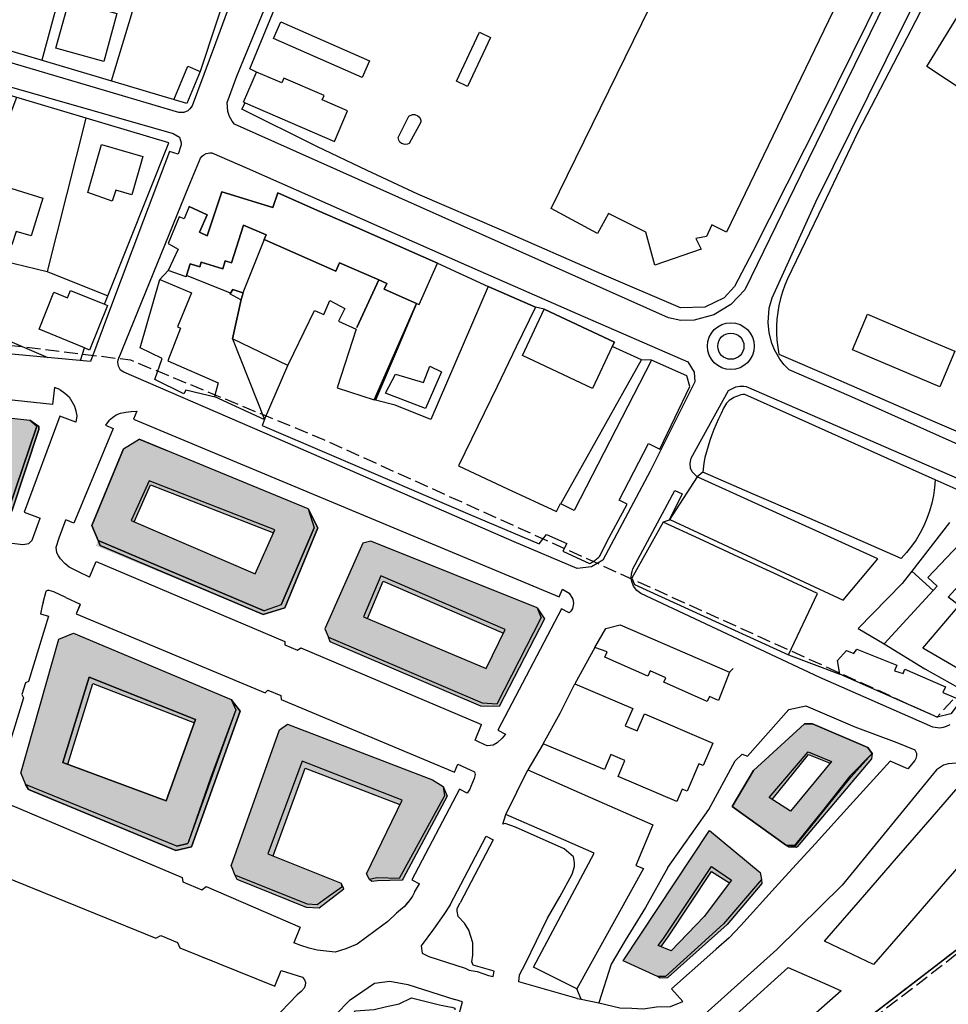
# Model space of a CAD drawing. Units: metres. Extents: x -2554 to 32874, y -102 to 43894.
# Drawn here: x 16314 to 16586, y 21839 to 22127 of the extents above; entities that cross this region are included whole.
import ezdxf

# ---------------------------------------------------------------- set-up
doc = ezdxf.new("R2010")
doc.units = ezdxf.units.M
doc.linetypes.add('JIS_02_4.0', pattern=[5.5, 4, -1.5])
doc.layers.add('AUX', color=253, linetype='Continuous')
doc.layers.add('Capa1', color=7, linetype='Continuous')

msp = doc.modelspace()

# ---------------------------------------------------------------- hatches: boundary and pattern name
at = {"layer": 'AUX', "true_color": 0xf27172, "transparency": 33554465}
h = msp.add_hatch(color=11, dxfattribs=at)
h.dxf.hatch_style = 1
h.paths.add_polyline_path([(16270.87, 21989.3), (16271.99, 21986.85), (16307.62, 21981.96), (16311.21, 21983.42), (16319.4, 22007.6), (16317.44, 22009.4), (16278.57, 22013.69), (16276.1, 22012.32)])
h.paths.add_polyline_path([(16283.77, 22004.1), (16307.14, 22001.11), (16304.23, 21991.48), (16281.57, 21994.62)], flags=16)
at = {"layer": 'AUX', "true_color": 0x000000, "transparency": 33554465}
h = msp.add_hatch(color=18, dxfattribs=at)
h.dxf.hatch_style = 1
h.paths.add_polyline_path([(16271.99, 21986.85), (16272.36, 21985.96), (16308.12, 21981.05), (16312.1, 21982.76), (16320.05, 22006.65), (16320, 22007.56), (16317.44, 22009.4), (16319.4, 22007.6), (16311.21, 21983.42), (16307.62, 21981.96)])
at = {"layer": 'AUX', "true_color": 0xf27172, "transparency": 33554465}
h = msp.add_hatch(color=11, dxfattribs=at)
h.dxf.hatch_style = 1
h.paths.add_polyline_path([(16335.56, 21978.59), (16337.42, 21974.17), (16385.94, 21953.63), (16390.98, 21955.36), (16400.62, 21977.86), (16398.84, 21983.44), (16349.4, 22003.8), (16344.83, 22001.02)])
h.paths.add_polyline_path([(16352.35, 21991.62), (16389.1, 21977.29), (16383.31, 21964.47), (16347.06, 21980.06)], flags=16)
at = {"layer": 'AUX', "true_color": 0x000000, "transparency": 33554465}
h = msp.add_hatch(color=18, dxfattribs=at)
h.paths.add_polyline_path([(16401.68, 21977.88), (16398.84, 21983.44), (16400.62, 21977.86), (16390.98, 21955.36), (16385.94, 21953.63), (16337.42, 21974.17), (16338, 21972.73), (16385.67, 21952.53), (16392.01, 21954.49)])
h.paths.add_polyline_path([(16352.35, 21991.62), (16347.06, 21980.06), (16347.92, 21979.69), (16352.66, 21990.43), (16388.69, 21976.39), (16389.1, 21977.29)])
h.paths.add_polyline_path([(16420.77, 21962.27), (16455.97, 21947.05), (16456.53, 21948.19), (16420.12, 21963.82), (16415.03, 21951.9), (16416.21, 21951.4)])
h = msp.add_hatch(color=18, dxfattribs=at)
h.dxf.hatch_style = 1
h.paths.add_polyline_path([(16401.68, 21977.88), (16398.84, 21983.44), (16400.62, 21977.86), (16390.98, 21955.36), (16385.94, 21953.63), (16337.42, 21974.17), (16336.71, 21972.66), (16385.67, 21952.53), (16392.01, 21954.49)])
at = {"layer": 'AUX', "true_color": 0xf27172, "transparency": 33554465}
h = msp.add_hatch(color=11, dxfattribs=at)
h.dxf.hatch_style = 1
h.paths.add_polyline_path([(16449.72, 21926.66), (16454.17, 21926.42), (16467.07, 21951.61), (16465.86, 21954.45), (16417.18, 21974), (16414.81, 21973.43), (16403.72, 21948.34), (16404.76, 21945.91)])
h.paths.add_polyline_path([(16415.03, 21951.9), (16420.12, 21963.82), (16456.53, 21948.19), (16450.89, 21936.73)], flags=16)
at = {"layer": 'AUX', "true_color": 0x000000, "transparency": 33554465}
h = msp.add_hatch(color=18, dxfattribs=at)
h.dxf.hatch_style = 1
h.paths.add_polyline_path([(16468, 21951.31), (16465.86, 21954.45), (16467.07, 21951.61), (16454.17, 21926.42), (16449.72, 21926.66), (16404.76, 21945.91), (16405.29, 21944.54), (16449.4, 21925.74), (16454.79, 21925.58)])
at = {"layer": 'AUX', "true_color": 0xf27172, "transparency": 33554465}
h = msp.add_hatch(color=11, dxfattribs=at)
h.dxf.hatch_style = 1
h.paths.add_polyline_path([(16314.73, 21906.17), (16316.16, 21902.84), (16360.39, 21884.73), (16363.62, 21885.57), (16370.25, 21904.62), (16377.68, 21924.69), (16376.34, 21927.67), (16330.14, 21947.11), (16325.88, 21945.29)])
h.paths.add_polyline_path([(16334.72, 21934.18), (16365.91, 21921.85), (16357.3, 21898.04), (16327.1, 21909.28)], flags=16)
at = {"layer": 'AUX', "true_color": 0x000000, "transparency": 33554465}
h = msp.add_hatch(color=18, dxfattribs=at)
h.dxf.hatch_style = 1
h.paths.add_polyline_path([(16335.8, 21932.31), (16365.55, 21920.84), (16365.91, 21921.85), (16334.72, 21934.18), (16327.1, 21909.28), (16328.49, 21908.77)])
h = msp.add_hatch(color=18, dxfattribs=at)
h.dxf.hatch_style = 1
h.paths.add_polyline_path([(16316.16, 21902.84), (16317.03, 21901.35), (16360.13, 21883.55), (16364.7, 21884.62), (16378.96, 21924.3), (16376.34, 21927.67), (16377.68, 21924.69), (16363.62, 21885.57), (16360.38, 21884.73)])
at = {"layer": 'AUX', "true_color": 0xf27172, "transparency": 33554465}
h = msp.add_hatch(color=11, dxfattribs=at)
h.dxf.hatch_style = 1
h.paths.add_polyline_path([(16397.05, 21909.6), (16426.33, 21898.2), (16415.94, 21876.71), (16416.8, 21875.04), (16418.91, 21875.52), (16425.44, 21875.33), (16438.71, 21899.52), (16438.33, 21902.21), (16435.25, 21904.13), (16392.79, 21920.41), (16390.44, 21918.84), (16376.28, 21878.97), (16377.38, 21876.33), (16398.62, 21867.77), (16401.52, 21867.58), (16404.68, 21869.95), (16408.74, 21872.76), (16408.46, 21873.9), (16387.09, 21882.54)])
h = msp.add_hatch(color=11, dxfattribs=at)
h.dxf.hatch_style = 1
h.paths.add_polyline_path([(16563.88, 21911.84), (16562.61, 21913.64), (16546.41, 21920.54), (16544.11, 21920.51), (16529.18, 21906.95), (16522.9, 21896.41), (16538.81, 21884.96), (16541.14, 21884.92), (16549.71, 21895.56), (16557.41, 21905.24)])
h.paths.add_polyline_path([(16552.03, 21909.51), (16540.02, 21894.99), (16533.74, 21898.98), (16545.15, 21912.37)], flags=16)
at = {"layer": 'AUX', "true_color": 0x000000, "transparency": 33554465}
h = msp.add_hatch(color=18, dxfattribs=at)
h.dxf.hatch_style = 1
h.paths.add_polyline_path([(16545.3, 21911.57), (16551.61, 21909.01), (16552.03, 21909.51), (16545.15, 21912.37), (16533.74, 21898.98), (16534.59, 21898.44)])
h = msp.add_hatch(color=18, dxfattribs=at)
h.dxf.hatch_style = 1
h.paths.add_polyline_path([(16397.95, 21907.57), (16425.71, 21896.92), (16426.33, 21898.2), (16397.05, 21909.6), (16387.09, 21882.54), (16388.61, 21881.93)])
h = msp.add_hatch(color=18, dxfattribs=at)
h.dxf.hatch_style = 1
h.paths.add_polyline_path([(16563.74, 21910.36), (16563.88, 21911.84), (16557.41, 21905.24), (16549.71, 21895.56), (16541.14, 21884.92), (16538.81, 21884.96), (16539.48, 21884.46), (16541.62, 21884.38), (16541.94, 21884.6)])
h = msp.add_hatch(color=18, dxfattribs=at)
h.dxf.hatch_style = 1
h.paths.add_polyline_path([(16377.38, 21876.33), (16378, 21875.13), (16398.27, 21866.93), (16402.1, 21866.75), (16409.3, 21872.26), (16408.46, 21873.9), (16408.74, 21872.76), (16404.68, 21869.95), (16401.52, 21867.58), (16398.62, 21867.77)])
h.paths.add_polyline_path([(16426.68, 21875.28), (16439.52, 21899.39), (16438.33, 21902.21), (16438.71, 21899.52), (16425.44, 21875.33), (16418.91, 21875.52), (16416.8, 21875.04), (16417.5, 21874.44), (16419.09, 21874.63), (16426.4, 21874.82)])
at = {"layer": 'AUX', "true_color": 0xf27172, "transparency": 33554465}
h = msp.add_hatch(color=11, dxfattribs=at)
h.dxf.hatch_style = 1
h.paths.add_polyline_path([(16516.28, 21889.39), (16491.02, 21851.2), (16501.1, 21846.65), (16503.42, 21846.68), (16520.41, 21862.04), (16531.47, 21874.98), (16531.12, 21877.1)])
h.paths.add_polyline_path([(16522.72, 21874.82), (16514.76, 21864.23), (16505.1, 21854.2), (16501.27, 21855.75), (16502.83, 21857.79), (16516.84, 21878.79)], flags=16)
at = {"layer": 'AUX', "true_color": 0x000000, "transparency": 33554465}
h = msp.add_hatch(color=18, dxfattribs=at)
h.dxf.hatch_style = 1
h.paths.add_polyline_path([(16516.84, 21878.79), (16502.83, 21857.79), (16501.27, 21855.75), (16502.17, 21855.39), (16504.17, 21858.2), (16516.92, 21877.39), (16522.17, 21874.09), (16522.72, 21874.82)])
h = msp.add_hatch(color=18, dxfattribs=at)
h.dxf.hatch_style = 1
h.paths.add_polyline_path([(16521.45, 21861.89), (16531.57, 21873.81), (16531.47, 21874.98), (16520.41, 21862.04), (16503.42, 21846.68), (16501.1, 21846.65), (16501.9, 21846.18), (16504, 21846.25), (16504.23, 21846.46)])

# ---------------------------------------------------------------- linework, layer by layer
at = {"layer": 'AUX'}
for p, q in [((16333.45, 22160.65), (16320.88, 22114.64)), ((16355.01, 22154.1), (16341.21, 22108.57)), ((16331.12, 22010.64), (16330.84, 22008.81)), ((16581.71, 21959.53), (16575.55, 21965.25)), ((16332.16, 21955.55), (16331.89, 21955.02)), ((16314.76, 21895.6), (16355.05, 21878.56)), ((16396.5, 21861.03), (16394.7, 21856.48))]:
    msp.add_line(p, q, dxfattribs=at)
for points in [[(16663.49, 22330.75), (16722.5, 22291.31), (16695.03, 22250.94), (16698.4, 22248.64), (16597.16, 22101.42), (16579.86, 22112.88), (16636.42, 22204.75), (16629.13, 22210.14), (16652.04, 22242.37), (16645.21, 22249.95), (16647.23, 22283.02), (16651.94, 22289.65), (16647.15, 22292.82), (16652.99, 22301.18), (16646.07, 22305.79)], [(16564.61, 22290.23), (16574.5, 22310.6), (16613.78, 22291.51), (16612.15, 22267.14), (16614.17, 22266.09), (16611.35, 22260.28), (16610.01, 22247.74), (16589.16, 22205.12), (16521.27, 22064.42), (16517, 22066.49), (16515.37, 22063.13), (16512.31, 22062.48), (16513.81, 22059.41), (16500.33, 22054.68), (16497.62, 22064.36), (16486.72, 22069.87), (16483.47, 22063.97), (16469.93, 22071.29), (16535.02, 22204.08), (16517.86, 22212.82), (16517.17, 22252.22), (16541.15, 22301.63)], [(16328.91, 22132.17), (16342.89, 22128.29), (16339.02, 22114.33), (16325.03, 22118.21)], [(16425.22, 22092.05), (16428.29, 22098.28), (16429.36, 22098.84), (16430.09, 22098.83), (16430.97, 22098.45), (16431.48, 22097.93), (16431.82, 22097.02), (16431.83, 22096.54), (16428.42, 22090.35), (16427.87, 22090.09), (16427.27, 22089.98), (16426.12, 22090.33), (16425.68, 22090.74), (16425.36, 22091.25)], [(16338.37, 22089.99), (16350.5, 22086.5), (16347.29, 22075.34), (16342.58, 22076.69), (16341.47, 22073.48), (16334.34, 22075.95)], [(16370.64, 22087.54), (16380.98, 22083.14), (16399.54, 22074.92), (16445.21, 22054.77), (16477.7, 22040.52), (16509.93, 22026.42), (16511.82, 22023.4), (16512.03, 22020.56), (16498.92, 21994.47), (16485.04, 21968.42), (16481.79, 21966.49), (16477.58, 21965.96), (16459.13, 21973.75), (16389.07, 22004.32), (16344.89, 22023.4), (16343.97, 22024.04), (16343.36, 22025.14), (16343.16, 22026.39), (16343.23, 22027.02), (16363.94, 22077.87), (16367.33, 22086.01), (16367.87, 22086.62), (16368.3, 22086.96), (16369.03, 22087.34), (16369.55, 22087.49), (16370.1, 22087.56)], [(16309.27, 22077.98), (16321.16, 22074.31), (16317.75, 22063.27), (16313.4, 22064.61), (16312.17, 22060.64), (16304.66, 22063.04)], [(16367.54, 22055.63), (16367.11, 22054.26), (16364.3, 22055.14), (16367.11, 22054.26)], [(16374.55, 22055.97), (16373.83, 22053.67), (16367.54, 22055.63), (16373.83, 22053.67)], [(16376.41, 22055.39), (16374.55, 22055.97)], [(16419.56, 22050.39), (16407.99, 22055.43), (16406.93, 22053.01), (16407.99, 22055.43), (16419.56, 22050.39), (16413.12, 22036.5)], [(16419.56, 22050.39), (16421.88, 22049.38)], [(16430.57, 22043.52), (16421.13, 22047.66), (16421.88, 22049.38), (16421.13, 22047.66)], [(16430.57, 22043.52), (16424.56, 22029.38), (16418.55, 22015.25), (16418.16, 22015.35)], [(16562.49, 22040.36), (16575.29, 22034.96), (16588.09, 22029.57), (16583.7, 22019.15), (16558.1, 22029.93)], [(16386.02, 22009.55), (16392.88, 22025.37), (16376.72, 22033.2)], [(16424.41, 22022.79), (16432.57, 22020.43), (16434.42, 22025.22), (16437.89, 22023.48), (16433.17, 22012.77), (16421.44, 22017.29)], [(16522.12, 21935.69), (16518.91, 21927.41), (16516.32, 21928.57), (16515.65, 21927.07), (16502.96, 21932.71), (16503.55, 21934.04), (16498.91, 21936.09), (16498.22, 21934.52), (16485.69, 21940.08), (16486.31, 21941.61), (16482.74, 21942.84), (16485.91, 21948.45), (16490.2, 21949.55)], [(16549.99, 21857), (16560.51, 21869.12), (16571.03, 21881.24), (16581.55, 21893.36), (16592.07, 21905.49), (16606.45, 21898.72), (16595.91, 21886.57), (16585.36, 21874.42), (16574.82, 21862.27), (16564.27, 21850.13)], [(16522.72, 21814.19), (16512.86, 21825.55), (16526.11, 21837.41), (16539.36, 21849.27), (16550.88, 21844.24), (16554.86, 21842.49)]]:
    msp.add_lwpolyline(points, close=True, dxfattribs=at)
for points in [[(16209.23, 22147.95), (16222.74, 22193.25), (16286.02, 22174.39), (16310.76, 22167.53), (16373.18, 22148.59), (16374.54, 22147.75), (16376.23, 22145.69), (16377.07, 22143.16), (16376.49, 22139.5), (16367.29, 22111.42), (16363.34, 22101.97), (16209.23, 22147.95), (16125.06, 22172.74), (16023.5, 22202.53), (16022.63, 22203.83), (16022.69, 22205.71), (16034.71, 22246.84), (16036.47, 22247.93), (16038.55, 22248.06), (16057.48, 22242.51)], [(16604.12, 21995.54), (16563.08, 22013.87), (16557.21, 22016.49), (16539.57, 22024.09), (16538.12, 22025.59), (16536.85, 22027.23), (16535.32, 22029.95), (16534.53, 22031.87), (16533.71, 22034.88), (16533.43, 22037.98), (16533.8, 22042.12), (16534.62, 22045.13), (16547.41, 22073.2), (16567.98, 22114.77), (16588.81, 22156.68)], [(16569.96, 22136.19), (16543.07, 22081.13), (16526.64, 22047.46), (16522.58, 22043.18), (16517.53, 22040.18), (16511.85, 22038.63), (16507.93, 22038.49), (16504.27, 22039.35), (16377.28, 22095.95), (16376.57, 22096.86), (16375.83, 22098.22), (16375.34, 22099.68), (16375.12, 22102.35), (16378.01, 22110.03), (16393.81, 22148.42)], [(16587.49, 22147.67), (16581.46, 22135.57), (16579.24, 22131.12), (16559.75, 22093.6), (16549.43, 22072.18), (16539.11, 22050.77), (16538.32, 22048.87), (16537.64, 22046.94), (16537.07, 22044.97), (16536.61, 22042.97), (16536.27, 22040.95), (16536.04, 22038.91), (16535.92, 22036.87), (16535.92, 22034.82), (16536.03, 22032.77), (16536.26, 22030.74), (16536.61, 22028.72), (16551.83, 22022.12), (16567.05, 22015.52), (16582.27, 22008.93), (16597.49, 22002.33)], [(16566.65, 22134.1), (16549.22, 22098.91), (16533.76, 22068.22), (16528.93, 22058.74), (16523.59, 22048.51), (16520.55, 22045.18), (16514.93, 22042.39), (16507.77, 22042.25), (16484.82, 22052.11), (16455.39, 22064.99), (16430.91, 22075.5), (16416.13, 22082.44), (16401.35, 22089.39), (16379.44, 22100.34), (16380.37, 22102.2), (16406.54, 22090.92), (16410.39, 22099.87), (16402.94, 22103.07), (16403.5, 22104.38), (16391.71, 22109.41), (16391.12, 22108.03), (16383.69, 22111.2), (16381.77, 22112.2), (16394.32, 22142.81)], [(16375.14, 22128.9), (16371.72, 22119.7), (16364.89, 22101.31), (16364.26, 22100.44), (16363.61, 22099.9), (16362.45, 22099.4), (16360.97, 22099.36), (16295.68, 22118.64), (16223.82, 22140.03)], [(16247.87, 22034.63), (16247.75, 22034.7), (16241.3, 22037.01), (16234.51, 22037.91), (16229.03, 22037.64), (16224.99, 22036.9), (16223.65, 22036.7), (16222.78, 22036.97), (16222.06, 22037.53), (16221.69, 22038.09), (16221.43, 22038.96), (16221.4, 22039.19), (16234.82, 22084.49), (16246.85, 22125.45), (16359.37, 22093.27), (16361.16, 22092.14), (16361.72, 22090.53), (16361.68, 22089.89), (16360.8, 22087.18), (16358.24, 22088.02), (16350.68, 22067.86), (16340.75, 22041.42), (16335.15, 22026.52)], [(16390.84, 22125.94), (16416.81, 22114.51), (16414.66, 22109.64), (16388.74, 22121.05), (16390.89, 22125.91)], [(16332.19, 22026.79), (16333.38, 22030.5), (16320.08, 22035.99), (16324.43, 22046.81), (16328.46, 22045.19), (16329.31, 22047.3), (16339.23, 22043.3), (16340.2, 22045.75), (16358.03, 22090.54), (16248.18, 22123.23), (16236.14, 22080.64), (16254.62, 22073.34)], [(16448.96, 22122.83), (16452.19, 22121.31), (16445.51, 22107.01), (16442.26, 22108.53), (16448.95, 22122.83)], [(16359.54, 22103.1), (16363.6, 22112.96), (16367.29, 22111.42)], [(16380.37, 22102.2), (16379.92, 22102.39), (16383.69, 22111.2)], [(16313.49, 22103.79), (16296.57, 22059.09), (16322.42, 22052.85)], [(16333.82, 22097.74), (16322.42, 22052.85), (16340.2, 22045.75)], [(16372, 22016.06), (16363.05, 22018.15), (16362.43, 22017.13), (16353.97, 22021.24), (16356.13, 22027.46), (16349.7, 22030.54), (16355.47, 22050.54), (16364.75, 22046.63), (16360.56, 22036.68), (16361.46, 22036.29), (16357.76, 22026.74), (16372.53, 22020.35), (16371.46, 22016.3), (16386.02, 22009.55), (16385.37, 22007.79), (16405.64, 21999.14), (16446.18, 21981.83), (16466.45, 21973.18), (16468.6, 21975.93), (16474.51, 21973.26), (16473.39, 21971.02), (16481.14, 21967.42), (16481.46, 21967.57), (16481.78, 21967.74), (16482.09, 21967.93), (16482.39, 21968.12), (16482.69, 21968.31), (16482.98, 21968.53), (16483.26, 21968.75), (16483.53, 21968.99), (16483.8, 21969.23), (16484.06, 21969.48), (16484.31, 21969.75), (16486.26, 21973.83), (16492.21, 21984.85), (16489.86, 21985.98), (16498.49, 22002.6), (16501.75, 22000.9), (16510.58, 22019.25), (16509.66, 22022.38), (16499.36, 22026.89), (16496.38, 22027.04), (16487.83, 22030.91), (16488.45, 22032.23), (16467.95, 22041.87), (16465.4, 22042.39), (16451.54, 22048.46), (16434.79, 22009.6), (16424.29, 22013.81), (16418.55, 22015.25), (16424.56, 22029.38), (16430.57, 22043.52), (16431.31, 22043.19), (16436.65, 22055.33), (16424.98, 22060.46), (16413.3, 22065.6), (16401.62, 22070.73), (16389.94, 22075.87), (16388.5, 22071.58), (16373.6, 22076.22), (16369.26, 22063.31), (16367, 22064.33), (16369.3, 22069.49), (16363.99, 22071.85), (16362.58, 22068.29), (16361.13, 22068.9), (16357.84, 22061.05), (16360.8, 22059.41), (16357.92, 22053.18)], [(16363.99, 22071.85), (16369.3, 22069.49), (16367, 22064.33), (16369.26, 22063.31), (16373.6, 22076.22), (16388.5, 22071.58), (16389.94, 22075.87), (16401.62, 22070.73), (16413.3, 22065.6), (16424.98, 22060.46), (16436.65, 22055.33), (16451.54, 22048.46), (16465.4, 22042.39), (16459.76, 22030.79), (16454.12, 22019.19), (16448.48, 22007.6), (16442.83, 21996), (16457.18, 21989.34), (16471.52, 21982.68), (16472.71, 21984.99), (16472.8, 21984.94)], [(16385.97, 22062.2), (16386.56, 22063.55), (16379.91, 22066.45), (16376.41, 22055.39), (16379.91, 22066.45), (16386.56, 22063.55), (16385.97, 22062.2), (16406.93, 22053.01), (16385.97, 22062.2), (16379.73, 22046.64), (16376.8, 22047.62), (16376.08, 22046.58), (16363.23, 22051.73)], [(16376.08, 22046.58), (16363.23, 22051.73), (16364.3, 22055.14), (16363.23, 22051.73), (16363.1, 22051.31), (16357.92, 22053.18), (16355.47, 22050.54)], [(16379.2, 22044.71), (16379.86, 22046.6), (16379.73, 22046.64), (16379.86, 22046.6), (16379.2, 22044.71), (16376.72, 22033.2), (16379.2, 22044.71), (16379.14, 22044.56), (16375.88, 22046.3), (16376.08, 22046.58), (16376.8, 22047.62), (16379.73, 22046.64)], [(16339.23, 22043.3), (16340.13, 22042.94), (16334.87, 22029.89), (16333.38, 22030.5)], [(16392.88, 22025.37), (16394.62, 22028.94), (16400.67, 22041.43), (16403.43, 22040.3), (16405.17, 22044.38), (16409.56, 22042.02), (16407.71, 22038.35), (16412.87, 22035.96), (16407.3, 22018.81), (16418.16, 22015.35)], [(16499.36, 22026.89), (16476.68, 21982.95), (16472.8, 21984.94), (16484.59, 22005.99), (16496.38, 22027.04), (16487.83, 22030.91), (16482.07, 22018.65), (16461.57, 22028.29), (16467.95, 22041.87), (16488.45, 22032.23), (16487.83, 22030.91)], [(16307.33, 22034.27), (16322.7, 22027.67)], [(16591.14, 21988.07), (16582.37, 21991.97), (16568.43, 21998.2), (16540.54, 22010.68), (16526.59, 22016.92), (16526.04, 22016.85), (16525.51, 22016.75), (16524.98, 22016.61), (16524.46, 22016.44), (16523.95, 22016.24), (16523.46, 22016), (16522.98, 22015.74), (16522.52, 22015.44), (16522.08, 22015.12), (16521.66, 22014.76), (16521.27, 22014.39), (16520.44, 22012.88), (16519.66, 22011.36), (16518.92, 22009.81), (16518.23, 22008.25), (16517.57, 22006.66), (16516.96, 22005.06), (16516.39, 22003.44), (16515.87, 22001.81), (16515.4, 22000.16), (16514.97, 21998.51), (16514.59, 21996.84), (16514.38, 21994.19), (16512.69, 21992.81), (16511.22, 21994.27), (16510.74, 21995.35), (16510.59, 21996.83), (16510.91, 21998.28), (16510.91, 21998.28), (16521.9, 22018.06), (16523.19, 22018.79), (16524.03, 22019.1), (16525.2, 22019.31), (16526.39, 22019.28), (16526.98, 22019.19), (16591.74, 21991.1)], [(16582.37, 21991.97), (16582.17, 21989.64), (16581.83, 21987.34), (16581.33, 21985.06), (16580.7, 21982.81), (16579.91, 21980.62), (16578.99, 21978.48), (16577.93, 21976.4), (16576.73, 21974.4), (16575.41, 21972.48), (16573.97, 21970.65), (16572.41, 21968.92), (16557.91, 21975.24), (16543.4, 21981.55), (16528.89, 21987.87), (16514.38, 21994.19)], [(16504.67, 21980.32), (16555.42, 21956.71), (16565.57, 21968.84), (16512.69, 21992.81), (16504.54, 21980.12), (16502.75, 21979.54), (16493.58, 21963.2), (16494.39, 21961.36), (16539.46, 21940.73), (16547.88, 21958.67), (16536.39, 21964.01), (16524.89, 21969.35), (16513.39, 21974.69), (16502.75, 21979.54)], [(16586.58, 21920.29), (16585.55, 21919.73), (16584.66, 21919.44), (16583.74, 21919.31), (16581.67, 21919.59), (16548.63, 21934.07), (16496.22, 21958.7), (16495.01, 21959.59), (16494.1, 21960.78), (16493.54, 21962.17), (16493.4, 21963.28), (16493.45, 21964.41), (16493.62, 21965.14), (16493.89, 21965.85), (16506.19, 21988.8), (16508.25, 21987.8), (16504.54, 21980.12)], [(16586.52, 21979.41), (16575.55, 21965.25), (16575.14, 21964.73), (16572.68, 21961.57), (16559.78, 21948.43), (16567.42, 21943.93), (16579.32, 21936.69), (16591.5, 21929.77), (16589.96, 21927.43)], [(16594.38, 21933.63), (16578.77, 21942.67), (16589.31, 21955.2), (16586.16, 21957.56), (16598.75, 21971.41), (16593.05, 21976.94), (16580.15, 21963.39), (16582.9, 21960.83), (16581.71, 21959.53), (16567.42, 21943.93)], [(16482.74, 21942.84), (16476.89, 21932.24), (16493.81, 21925.05), (16491.66, 21920), (16495.12, 21918.52), (16497.24, 21923.48), (16517.23, 21914.92), (16514.42, 21908.35), (16513.17, 21908.88), (16509.74, 21900.81), (16508.29, 21901.42), (16506.77, 21897.83), (16489.52, 21905.11), (16491.51, 21909.82), (16487.38, 21911.56), (16485.53, 21907.18), (16467.59, 21914.75), (16463.14, 21907.05), (16481.45, 21899.04), (16499.75, 21891.04), (16494.72, 21879.1), (16496.97, 21878.28), (16477.47, 21843)], [(16539.46, 21940.73), (16554.45, 21935.08), (16553.75, 21939.06), (16556.41, 21942.01), (16558.55, 21941.08), (16559.37, 21942.41), (16571.1, 21937.68), (16570.48, 21936.05), (16572.93, 21935.23), (16573.45, 21936.56), (16585.38, 21931.42), (16584.56, 21929.69), (16589.96, 21927.43), (16586.89, 21923.46), (16582.91, 21922.55), (16554.45, 21935.08)], [(16467.59, 21914.75), (16472.59, 21923.69), (16476.89, 21932.24)], [(16516.1, 21895.48), (16523.79, 21909.76), (16525.84, 21911.69), (16527.37, 21911.07), (16539.55, 21924.73), (16544.45, 21925.84)], [(16478.78, 21839.99), (16477.47, 21843), (16464.83, 21849.36), (16482.58, 21882.71), (16469.63, 21888.35), (16456.68, 21894), (16463.14, 21907.05)], [(16628.39, 21891.45), (16620.6, 21894.84), (16603.34, 21902.42), (16589.23, 21908.99), (16588.53, 21909.09), (16586.09, 21908.9), (16584.77, 21908.43), (16582.75, 21907.06), (16555.09, 21873.4), (16536.02, 21854.58), (16511.15, 21832.19), (16503.94, 21830.32), (16490.63, 21827.47)], [(16636.2, 21889.82), (16636.2, 21889.82), (16632.36, 21888.04), (16523.03, 21804.05), (16481.48, 21772.14), (16477.16, 21770.48), (16472.83, 21768.82)], [(16440.43, 21867.63), (16450.97, 21887.66)], [(16504.1, 21878.57), (16497.54, 21866.84), (16491.59, 21857.16)], [(16487.49, 21850.22), (16483.92, 21838.93)], [(16477.57, 21840.24), (16460.49, 21845.09)]]:
    msp.add_lwpolyline(points, dxfattribs=at)
at = {"layer": 'AUX', "flags": 128}
for points in [[(16335.15, 22026.52), (16222.78, 22036.97)], [(16326.2, 22018.34), (16324.61, 22018.98), (16324.05, 22014.01), (16222.13, 22024.9), (16222.69, 22029.87), (16221.5, 22029.55)], [(16326.2, 22018.34), (16327.65, 22017.25), (16328.9, 22016.19), (16329.73, 22014.87), (16330.44, 22013.49), (16330.89, 22012.08), (16331.12, 22010.64)], [(16330.84, 22008.81), (16326.16, 22010.56), (16315.74, 21982.43), (16320.42, 21980.67)], [(16340.57, 22009.38), (16341.13, 22009.81), (16341.6, 22010.16), (16342.65, 22010.92), (16343.97, 22011.42), (16345.45, 22011.76), (16347.06, 22011.89), (16348.68, 22012.02)], [(16348.68, 22012.02), (16347.72, 22009.72), (16472.28, 21957.67), (16473.25, 21959.98)], [(16339.51, 22007.94), (16341.81, 22006.98), (16330.25, 21979.3), (16327.94, 21980.26)], [(16340.57, 22009.38), (16339.51, 22007.94)], [(16309.83, 21973.73), (16315.36, 21973.05), (16317.06, 21973.33), (16318.04, 21974.31), (16320.42, 21980.67)], [(16325.14, 21972.23), (16325.93, 21974.92), (16327.94, 21980.26)], [(16331.65, 21965.01), (16328.94, 21966.37), (16327.61, 21967.47), (16326.33, 21968.86), (16325.75, 21969.67), (16325.34, 21970.6), (16325.14, 21972.23)], [(16334.85, 21963.45), (16336.79, 21968.05), (16392.05, 21944.68)], [(16334.85, 21963.45), (16331.65, 21965.01)], [(16321.25, 21956.09), (16322.16, 21959.35)], [(16322.16, 21959.35), (16322.25, 21959.47), (16322.64, 21959.63), (16322.9, 21959.62)], [(16327.95, 21957.51), (16324.41, 21959.12), (16323.02, 21959.59), (16322.9, 21959.62)], [(16473.25, 21959.98), (16475.25, 21958.79), (16476.31, 21957.06), (16476.45, 21955.8), (16476.18, 21954.28), (16475.89, 21953.81), (16475.63, 21953.45), (16475.22, 21953.04)], [(16321.25, 21956.09), (16321.04, 21955.11)], [(16327.95, 21957.51), (16332.16, 21955.55)], [(16332.16, 21955.55), (16330.93, 21952.72), (16386.29, 21929.58), (16387.03, 21930.38), (16390.8, 21928.86), (16390.9, 21927.66), (16441.65, 21906.45), (16442.67, 21908.73)], [(16320.48, 21952.75), (16322.86, 21952.01), (16316.98, 21932.9), (16316.09, 21932.53), (16315.01, 21929.13), (16315.51, 21928.12), (16308.16, 21904.23), (16305.78, 21904.96)], [(16321.04, 21955.11), (16320.48, 21952.75)], [(16331.89, 21955.02), (16330.93, 21952.72), (16386.29, 21929.58), (16387.03, 21930.38), (16390.8, 21928.86), (16390.9, 21927.66)], [(16475.22, 21953.04), (16473.01, 21954.2), (16454.34, 21918.74), (16456.55, 21917.57)], [(16392.05, 21944.68), (16392.04, 21943.63), (16395.75, 21942.14), (16396.66, 21942.74)], [(16396.66, 21942.74), (16449.62, 21920.34)], [(16466.26, 21749.94), (16472.83, 21768.82), (16481.48, 21772.14), (16632.36, 21888.04), (16640.03, 21891.6), (16679.22, 21936.28)], [(16522.12, 21935.69), (16523.23, 21936.71)], [(16316.98, 21932.9), (16316.09, 21932.53), (16315.01, 21929.13), (16315.51, 21928.12)], [(16386.29, 21929.58), (16387.03, 21930.38), (16390.8, 21928.86), (16390.9, 21927.66)], [(16544.45, 21925.84), (16558.86, 21919.63), (16571.07, 21915.08), (16576.4, 21912.94), (16576.72, 21912.36), (16576.91, 21911.97), (16576.85, 21911.2), (16576.72, 21910.37), (16576.4, 21909.85), (16574.38, 21907.42), (16569.18, 21909.64)], [(16447.67, 21915.73), (16449.62, 21920.34)], [(16538.81, 21884.96), (16522.9, 21896.41), (16529.18, 21906.95), (16544.11, 21920.51)], [(16544.11, 21920.51), (16546.41, 21920.54)], [(16546.41, 21920.54), (16562.61, 21913.64)], [(16456.55, 21917.57), (16455.58, 21916.36), (16454.17, 21914.96), (16452.97, 21914.34), (16451.27, 21914.16), (16450.31, 21914.52), (16448.69, 21915.25), (16447.67, 21915.73)], [(16533.74, 21898.98), (16545.15, 21912.37), (16552.03, 21909.51), (16540.02, 21894.99), (16533.74, 21898.98)], [(16562.61, 21913.64), (16563.88, 21911.84)], [(16504.1, 21878.57), (16516.1, 21895.48), (16523.79, 21909.76)], [(16569.18, 21909.64), (16557.41, 21896.69), (16547.33, 21885.59), (16540.6, 21878.19), (16535.56, 21872.64), (16525.47, 21861.53), (16522.03, 21857.93), (16518.28, 21854.62), (16516.4, 21852.97), (16505.15, 21843.05), (16508.46, 21839.3)], [(16563.88, 21911.84), (16557.41, 21905.24), (16549.71, 21895.56), (16541.14, 21884.92)], [(16442.61, 21908.76), (16447.53, 21906.56), (16447.73, 21905.73), (16447.45, 21904.58), (16446.45, 21902.26), (16446.16, 21901.45), (16445.39, 21900.29)], [(16445.39, 21900.29), (16443.17, 21901.45), (16429.2, 21874.9), (16431.41, 21873.74)], [(16256.9, 21898.38), (16256.98, 21897.32), (16354.29, 21857.88), (16355.74, 21858.66), (16360.6, 21856.59), (16361.25, 21855.06), (16389.05, 21843.79), (16390.93, 21848.42)], [(16307.05, 21893.43), (16309, 21898.03), (16361.96, 21875.64), (16362.19, 21874.3), (16367.7, 21872.01), (16368.99, 21873.01), (16396.5, 21861.03), (16394.7, 21856.48)], [(16256.98, 21897.32), (16354.29, 21857.88), (16355.74, 21858.66), (16360.6, 21856.59), (16361.25, 21855.06), (16389.05, 21843.79), (16390.93, 21848.42), (16397.14, 21846.48), (16397.77, 21845.63), (16398.03, 21844.86), (16397.96, 21844.03), (16397.66, 21843.26), (16396.78, 21842.28), (16395.6, 21841.24), (16388.49, 21833.91)], [(16455.79, 21891.16), (16456.68, 21894)], [(16460.49, 21845.09), (16460.73, 21847.12), (16462.4, 21850.46), (16468.85, 21863.67), (16472.48, 21869.94), (16476.12, 21876.54), (16476.78, 21878.85), (16476.78, 21880), (16476.45, 21881.65), (16473.8, 21883.96), (16459.56, 21890.3), (16456.46, 21891.39), (16455.79, 21891.16)], [(16501.1, 21846.65), (16491.02, 21851.2), (16516.28, 21889.39)], [(16516.28, 21889.39), (16531.12, 21877.1)], [(16452.95, 21886.65), (16443.36, 21868.24)], [(16450.97, 21887.66), (16452.95, 21886.65)], [(16541.14, 21884.92), (16538.81, 21884.96)], [(16502.83, 21857.79), (16516.84, 21878.79), (16522.72, 21874.82), (16514.76, 21864.23), (16505.1, 21854.2), (16501.27, 21855.75), (16502.83, 21857.79)], [(16531.47, 21874.98), (16520.41, 21862.04), (16503.42, 21846.68)], [(16531.12, 21877.1), (16531.47, 21874.98)], [(16319.54, 21871.96), (16321.86, 21871.02)], [(16429.97, 21871.29), (16431.41, 21873.74)], [(16429.97, 21871.29), (16429.38, 21870.18), (16428.41, 21868.8), (16427.04, 21867.1)], [(16428.05, 21868.43), (16427.04, 21867.1), (16424.71, 21865.22), (16422.12, 21862.72), (16418.45, 21860), (16413.15, 21856.1), (16409.84, 21854.77), (16406.7, 21853.79)], [(16440.43, 21867.63), (16438.53, 21864.74), (16435.56, 21860.46), (16431.91, 21855.63), (16432.22, 21853.49), (16432.22, 21853.49), (16434.15, 21852.51), (16444.83, 21849.04), (16446, 21848.5), (16448.29, 21848.07), (16451.58, 21846.93), (16453.01, 21846.65), (16453.3, 21848.22), (16447.15, 21849.93), (16446.72, 21850.93), (16447, 21852.93), (16447, 21856.51), (16445.86, 21860.22), (16444.57, 21862.22), (16442.71, 21864.22), (16442.43, 21865.79), (16442.43, 21866.51), (16443.36, 21868.24)], [(16354.29, 21857.88), (16355.74, 21858.66), (16360.6, 21856.59), (16361.25, 21855.06)], [(16406.7, 21853.79), (16401.48, 21854.36), (16399.16, 21854.92), (16396.74, 21855.75), (16394.7, 21856.48)], [(16491.59, 21857.16), (16487.49, 21850.22)], [(16368.2, 21852.24), (16370.51, 21851.3)], [(16503.42, 21846.68), (16501.1, 21846.65)], [(16411.17, 21839.82), (16418.25, 21844.71), (16422.7, 21845.26), (16428.01, 21844.35), (16441.74, 21839.87)], [(16409.77, 21833.62), (16412.24, 21835.98), (16412.65, 21836.62), (16418.15, 21837.02), (16421.38, 21837.76), (16425.51, 21838.65), (16429.07, 21840.39), (16437.32, 21838.35), (16440.22, 21837.82), (16440.88, 21837.68), (16441.16, 21837.62), (16441.72, 21837.37), (16441.73, 21836.93)], [(16405.39, 21834.02), (16406.72, 21835.3), (16411.17, 21839.82)], [(16490.63, 21827.47), (16482.5, 21821.11), (16476.61, 21816.76), (16472.37, 21812.41), (16470.72, 21811.58), (16442.66, 21819.91), (16439.05, 21820.9), (16444, 21839.27), (16441.74, 21839.87)], [(16477.57, 21840.24), (16478.78, 21839.99), (16483.92, 21838.93), (16490.05, 21837.5), (16493.59, 21837.34), (16496.9, 21837.19), (16500.83, 21837.74), (16504.92, 21837.89), (16508.46, 21839.3)]]:
    msp.add_lwpolyline(points, dxfattribs=at)
at = {"layer": 'AUX', "color": 18, "true_color": 0x000000, "flags": 128}
for points in [[(16278.57, 22013.69), (16317.44, 22009.4), (16320, 22007.56), (16320.05, 22006.65), (16312.1, 21982.76), (16308.12, 21981.05), (16272.36, 21985.96), (16271.99, 21986.85), (16270.87, 21989.3)], [(16271.99, 21986.85), (16272.36, 21985.96), (16308.12, 21981.05), (16312.1, 21982.76), (16320.05, 22006.65), (16320, 22007.56), (16317.44, 22009.4), (16319.4, 22007.6), (16311.21, 21983.42), (16307.62, 21981.96), (16271.99, 21986.85)], [(16337.42, 21974.17), (16335.56, 21978.59), (16344.83, 22001.02), (16349.4, 22003.8), (16349.4, 22003.8), (16349.4, 22003.8), (16357.44, 22000.49)], [(16344.83, 22001.02), (16349.4, 22003.8)], [(16398.84, 21983.44), (16349.4, 22003.8)], [(16344.83, 22001.02), (16335.56, 21978.59), (16337.42, 21974.17), (16385.94, 21953.63)], [(16352.35, 21991.62), (16347.06, 21980.06), (16383.31, 21964.47), (16389.1, 21977.29), (16352.35, 21991.62)], [(16347.92, 21979.69), (16352.66, 21990.43), (16388.69, 21976.39)], [(16414.81, 21973.43), (16403.72, 21948.34)], [(16417.18, 21974), (16414.81, 21973.43)], [(16465.86, 21954.45), (16417.18, 21974)], [(16420.12, 21963.82), (16415.03, 21951.9), (16450.89, 21936.73), (16456.53, 21948.19), (16420.12, 21963.82)], [(16416.21, 21951.4), (16420.77, 21962.27), (16455.97, 21947.05)], [(16465.86, 21954.45), (16468, 21951.31), (16454.79, 21925.58), (16449.4, 21925.74), (16405.29, 21944.54), (16404.76, 21945.91)], [(16465.86, 21954.45), (16467.07, 21951.61)], [(16404.76, 21945.91), (16449.72, 21926.66), (16454.17, 21926.42), (16467.07, 21951.61)], [(16314.73, 21906.17), (16325.88, 21945.29), (16330.14, 21947.11), (16376.34, 21927.67)], [(16403.72, 21948.34), (16404.76, 21945.91)], [(16327.1, 21909.28), (16334.72, 21934.18), (16365.91, 21921.85), (16357.3, 21898.04), (16327.1, 21909.28)], [(16328.49, 21908.77), (16335.8, 21932.31), (16365.55, 21920.84)], [(16316.16, 21902.84), (16317.03, 21901.35), (16360.13, 21883.55), (16364.7, 21884.62), (16378.96, 21924.3), (16376.34, 21927.67), (16377.68, 21924.69), (16363.62, 21885.57), (16360.38, 21884.73), (16316.16, 21902.84)], [(16376.28, 21878.97), (16390.44, 21918.84)], [(16390.44, 21918.84), (16392.79, 21920.41)], [(16392.79, 21920.41), (16435.25, 21904.13), (16438.33, 21902.21), (16438.71, 21899.52), (16425.44, 21875.33), (16418.91, 21875.52), (16416.8, 21875.04)], [(16541.34, 21884.81), (16557.64, 21904.97), (16563.88, 21911.84), (16562.61, 21913.64), (16546.41, 21920.54), (16544.11, 21920.51), (16529.18, 21906.95), (16522.9, 21896.41), (16538.81, 21884.96), (16541.34, 21884.81)], [(16533.74, 21898.98), (16545.15, 21912.37), (16552.03, 21909.51), (16540.02, 21894.99), (16533.74, 21898.98)], [(16397.05, 21909.6), (16387.09, 21882.54), (16408.46, 21873.9)], [(16416.8, 21875.04), (16415.94, 21876.71), (16426.33, 21898.2), (16397.05, 21909.6)], [(16534.59, 21898.44), (16545.3, 21911.57), (16551.61, 21909.01)], [(16563.88, 21911.84), (16563.74, 21910.36), (16541.94, 21884.6), (16541.62, 21884.38), (16539.48, 21884.46), (16538.81, 21884.96)], [(16388.61, 21881.93), (16397.95, 21907.57), (16425.71, 21896.92)], [(16314.73, 21906.17), (16316.16, 21902.84)], [(16438.33, 21902.21), (16439.52, 21899.39), (16426.68, 21875.28), (16426.4, 21874.82), (16419.09, 21874.63), (16417.5, 21874.44), (16416.8, 21875.04)], [(16491.02, 21851.2), (16516.28, 21889.39), (16531.12, 21877.1), (16531.47, 21874.98), (16520.41, 21862.04), (16503.42, 21846.68), (16501.1, 21846.65), (16491.02, 21851.2)], [(16376.28, 21878.97), (16377.38, 21876.33)], [(16501.27, 21855.75), (16502.83, 21857.79), (16516.84, 21878.79), (16522.72, 21874.82), (16514.76, 21864.23), (16505.1, 21854.2), (16501.27, 21855.75)], [(16408.74, 21872.76), (16404.68, 21869.95), (16401.52, 21867.58), (16398.62, 21867.77), (16377.38, 21876.33)], [(16377.38, 21876.33), (16378, 21875.13), (16398.27, 21866.93), (16402.1, 21866.75), (16409.3, 21872.26), (16408.46, 21873.9)], [(16531.47, 21874.98), (16531.57, 21873.81), (16521.45, 21861.89), (16504.23, 21846.46), (16504, 21846.25), (16501.9, 21846.18), (16501.1, 21846.65)], [(16502.17, 21855.39), (16504.17, 21858.2), (16516.92, 21877.39), (16522.17, 21874.09)], [(16408.46, 21873.9), (16408.74, 21872.76)]]:
    msp.add_lwpolyline(points, dxfattribs=at)
at = {"layer": 'AUX', "color": 250, "flags": 128}
for points in [[(16311.21, 21983.42), (16319.4, 22007.6)], [(16317.44, 22009.4), (16319.4, 22007.6)], [(16398.84, 21983.44), (16401.68, 21977.88), (16392.01, 21954.49), (16385.67, 21952.53), (16338, 21972.73), (16337.42, 21974.17)], [(16398.84, 21983.44), (16400.62, 21977.86), (16390.98, 21955.36), (16385.94, 21953.63), (16337.42, 21974.17), (16338, 21972.73), (16385.67, 21952.53), (16392.01, 21954.49), (16401.68, 21977.88), (16398.84, 21983.44)], [(16398.84, 21983.44), (16400.62, 21977.86)], [(16390.98, 21955.36), (16400.62, 21977.86)], [(16390.98, 21955.36), (16385.94, 21953.63)], [(16314.73, 21906.17), (16325.88, 21945.29), (16330.14, 21947.11), (16376.34, 21927.67)], [(16334.72, 21934.18), (16327.1, 21909.28), (16357.3, 21898.04), (16365.91, 21921.85), (16334.72, 21934.18)], [(16376.34, 21927.67), (16378.96, 21924.3), (16364.7, 21884.62), (16360.13, 21883.55), (16317.03, 21901.35), (16316.16, 21902.84)], [(16376.34, 21927.67), (16377.68, 21924.69)], [(16377.68, 21924.69), (16370.25, 21904.62), (16363.62, 21885.57)], [(16377.68, 21924.69), (16363.62, 21885.57)], [(16360.39, 21884.73), (16316.16, 21902.84)], [(16360.38, 21884.73), (16363.62, 21885.57)]]:
    msp.add_lwpolyline(points, dxfattribs=at)
at = {"layer": 'AUX'}
for radius in [6.86, 3.84]:
    msp.add_circle((16522.55, 22031.02), radius, dxfattribs=at)
at = {"layer": 'Capa1', "color": 5, "linetype": 'JIS_02_4.0', "lineweight": 30, "flags": 128}
msp.add_lwpolyline([(16692.72, 21951.09), (16684.78, 21950.17), (16683.37, 21941.86), (16679.22, 21936.28), (16639.82, 21891.51), (16632.36, 21888.04), (16481.48, 21772.14), (16450.21, 21760.16), (16423.75, 21754.21), (16423.74, 21748.25), (16389.97, 21750.98), (16364.59, 21757.41), (16339.2, 21763.84), (16325.82, 21769.18), (16316.21, 21773.1), (16295.56, 21785.49), (16292.21, 21784.84), (16286.56, 21786.06), (16263.25, 21802.69), (16144.81, 21888.54), (16035.46, 21969.78), (16017.86, 21983.17), (16009.24, 21988.96), (15979.47, 22020.64), (15944.9, 22055.4), (15898.35, 22097.34), (15909.77, 22116.09), (15955.13, 22124.66), (16011, 22101.07), (16078.93, 22073.15), (16118.53, 22062.97), (16171.49, 22051.66), (16191.63, 22045.95), (16221.4, 22039.19), (16243.79, 22038.82), (16269.46, 22035.92), (16287.04, 22033.61), (16315.02, 22030.97), (16346.85, 22027), (16403.37, 22003.72), (16582.91, 21922.55), (16639.67, 21985.13), (16692.43, 21951.05)], dxfattribs=at)
at = {"layer": 'Capa1', "color": 6, "linetype": 'JIS_02_4.0', "lineweight": 30, "flags": 128}
msp.add_lwpolyline([(16289.33, 21784.87), (16285.82, 21778.14), (16291.37, 21775.01), (16317.29, 21762.59), (16359.86, 21747.52), (16395.01, 21742.65), (16443.79, 21741.28), (16477.08, 21742.34), (16512.04, 21760.83), (16545.85, 21780.68), (16575.06, 21802.48), (16604.26, 21824.28), (16653.64, 21877.22), (16702.94, 21930.69), (16712, 21934.51), (16713.52, 21937.61), (16729.3, 21968.51), (16710.09, 21978.36), (16692.62, 21950.94), (16679.95, 21936.17), (16640.45, 21891.09), (16632.32, 21887.21), (16578.28, 21845.13), (16503.11, 21787.66), (16482.5, 21771.7), (16450.78, 21759.7), (16424.61, 21753.44), (16424.56, 21747.32), (16389.3, 21750.29), (16338.7, 21763.31), (16315.86, 21772.64), (16295.26, 21784.65), (16292.12, 21784.17), (16290.55, 21784.75), (16289.33, 21784.87)], dxfattribs=at)

doc.saveas('drawing.dxf')
